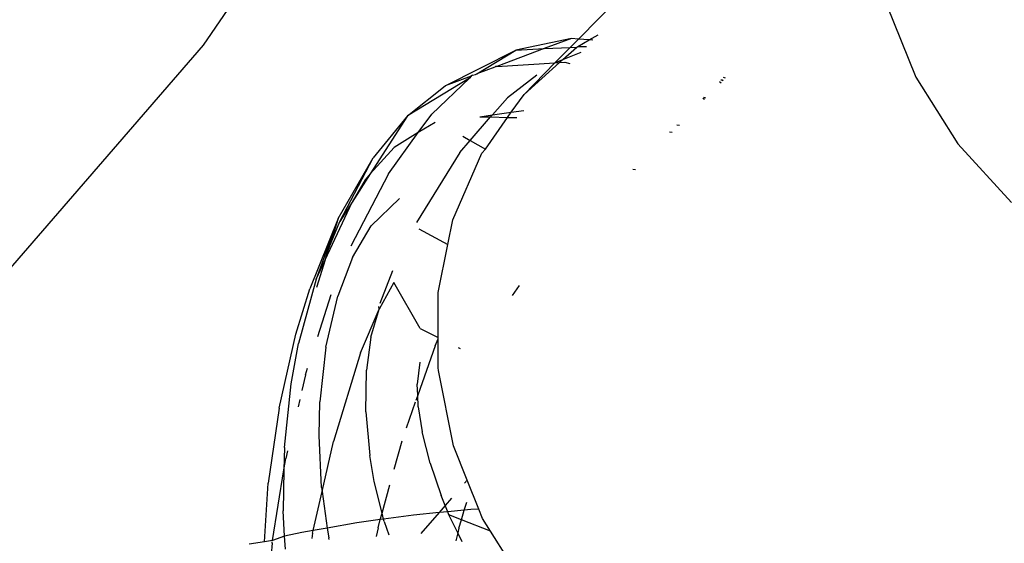
# Model space of a CAD drawing. Extents: x -402 to 6071, y -2670 to 4730.
# Drawn here: x 1779 to 1816, y 737 to 756 of the extents above; entities that cross this region are included whole.
import ezdxf

# ---------------------------------------------------------------- set-up
doc = ezdxf.new("R2010")
doc.units = 0
doc.layers.get('0').update_dxf_attribs({"linetype": 'CONTINUOUS'})

# ---------------------------------------------------------------- blocks, each defined once
blk = doc.blocks.new('004147')
for p, q in [((1815.091, 797.223), (1786.251, 755.046)), ((1800.138, 755.268), (1814.163, 769.541)), ((1811.546, 756.546), (1812.622, 753.863)), ((1800.539, 755.242), (1800.864, 755.426)), ((1786.251, 755.046), (1752.792, 716.431)), ((1799.879, 755.285), (1797.818, 754.865)), ((1799.879, 755.285), (1798.875, 754.916)), ((1799.565, 754.509), (1800.083, 754.974)), ((1799.838, 754.963), (1800.138, 755.268)), ((1799.838, 754.963), (1800.083, 754.974)), ((1800.138, 755.268), (1799.879, 755.285)), ((1800.083, 754.974), (1800.113, 755.001)), ((1800.113, 755.001), (1800.539, 755.242)), ((1800.113, 755.001), (1800.437, 754.992)), ((1800.539, 755.242), (1800.138, 755.268)), ((1800.675, 755.233), (1800.539, 755.242)), ((1795.206, 753.542), (1797.818, 754.865)), ((1796.375, 753.989), (1797.818, 754.865)), ((1798.875, 754.916), (1797.125, 754.258)), ((1797.818, 754.865), (1798.875, 754.916)), ((1798.875, 754.916), (1799.838, 754.963)), ((1799.27, 754.388), (1799.838, 754.963)), ((1799.565, 754.509), (1800.235, 754.786)), ((1797.071, 754.254), (1797.041, 754.226)), ((1797.125, 754.258), (1797.071, 754.254)), ((1797.125, 754.258), (1799.27, 754.388)), ((1798.128, 753.223), (1799.441, 754.399)), ((1798.128, 753.223), (1799.27, 754.388)), ((1799.27, 754.388), (1799.565, 754.509)), ((1799.27, 754.388), (1799.441, 754.399)), ((1799.441, 754.399), (1799.565, 754.509)), ((1799.441, 754.399), (1799.637, 754.41)), ((1799.637, 754.41), (1799.825, 754.369)), ((1796.167, 753.9), (1795.206, 753.542)), ((1796.167, 753.9), (1796.105, 753.824)), ((1796.219, 753.933), (1796.167, 753.9)), ((1796.219, 753.933), (1796.331, 753.961)), ((1796.331, 753.961), (1796.375, 753.989)), ((1797.041, 754.226), (1796.375, 753.989)), ((1798.599, 753.93), (1797.512, 753.103)), ((1796.105, 753.824), (1793.81, 752.429)), ((1793.81, 752.429), (1795.206, 753.542)), ((1796.105, 753.824), (1794.711, 752.497)), ((1805.356, 753.7), (1805.416, 753.656)), ((1805.495, 753.737), (1805.409, 753.754)), ((1805.428, 753.773), (1805.495, 753.737)), ((1805.579, 753.822), (1805.508, 753.855)), ((1812.622, 753.863), (1814.183, 751.391)), ((1797.656, 752.566), (1798.128, 753.223)), ((1796.958, 752.467), (1797.512, 753.103)), ((1804.808, 753.037), (1804.738, 753.071)), ((1804.853, 753.083), (1804.779, 753.113)), ((1793.81, 752.429), (1792.438, 750.285)), ((1793.81, 752.429), (1792.539, 750.88)), ((1794.213, 751.81), (1794.711, 752.497)), ((1796.487, 752.4), (1796.958, 752.467)), ((1796.891, 752.39), (1796.958, 752.467)), ((1796.958, 752.467), (1797.656, 752.566)), ((1797.519, 752.375), (1797.656, 752.566)), ((1797.656, 752.566), (1798.119, 752.632)), ((1794.833, 752.188), (1794.213, 751.81)), ((1796.137, 751.523), (1796.891, 752.39)), ((1796.487, 752.4), (1796.891, 752.39)), ((1796.705, 751.193), (1797.519, 752.375)), ((1796.891, 752.39), (1797.519, 752.375)), ((1797.519, 752.375), (1797.858, 752.367)), ((1803.779, 752.095), (1803.876, 752.089)), ((1793.115, 750.292), (1794.213, 751.81)), ((1794.213, 751.81), (1793.322, 751.265)), ((1803.604, 751.812), (1803.514, 751.825)), ((1795.751, 751.079), (1796.137, 751.523)), ((1795.859, 751.684), (1796.137, 751.523)), ((1796.137, 751.523), (1796.705, 751.193)), ((1814.183, 751.391), (1816.169, 749.224)), ((1792.438, 750.285), (1793.322, 751.265)), ((1795.751, 751.079), (1794.142, 748.484)), ((1795.497, 748.584), (1796.57, 751.056)), ((1796.57, 751.056), (1796.705, 751.193)), ((1791.254, 748.64), (1792.539, 750.88)), ((1791.309, 748.52), (1792.539, 750.88)), ((1793.115, 750.292), (1791.717, 747.607)), ((1792.438, 750.285), (1791.766, 749.234)), ((1792.438, 750.285), (1792.242, 750.067)), ((1802.25, 750.434), (1802.157, 750.444)), ((1792.242, 750.067), (1791.766, 749.234)), ((1790.767, 747.108), (1791.766, 749.234)), ((1791.766, 749.234), (1791.309, 748.52)), ((1793.521, 749.379), (1792.472, 748.363)), ((1791.254, 748.64), (1790.195, 746.032)), ((1791.254, 748.64), (1790.431, 746.392)), ((1791.254, 748.64), (1790.904, 747.539)), ((1790.904, 747.539), (1791.309, 748.52)), ((1795.311, 747.673), (1795.497, 748.584)), ((1791.777, 747.189), (1792.472, 748.363)), ((1794.233, 748.25), (1795.311, 747.673)), ((1790.767, 747.108), (1790.904, 747.539)), ((1794.95, 745.901), (1795.311, 747.673)), ((1790.431, 746.392), (1790.767, 747.108)), ((1790.767, 747.108), (1790.441, 746.081)), ((1791.777, 747.189), (1791.233, 745.762)), ((1792.801, 745.503), (1793.277, 746.71)), ((1790.431, 746.392), (1789.783, 744.013)), ((1793.312, 746.268), (1792.761, 745.285)), ((1794.288, 744.567), (1793.312, 746.268)), ((1789.683, 744.356), (1790.195, 746.032)), ((1794.951, 744.233), (1794.95, 745.901)), ((1797.951, 746.163), (1797.687, 745.79)), ((1790.497, 744.277), (1790.995, 745.829)), ((1790.797, 743.881), (1791.233, 745.762)), ((1792.076, 743.662), (1792.761, 745.285)), ((1792.46, 744.241), (1792.761, 745.285)), ((1792.761, 745.285), (1792.752, 745.378)), ((1794.288, 744.567), (1794.951, 744.233)), ((1789.061, 741.624), (1789.683, 744.356)), ((1792.46, 744.241), (1792.294, 743.03)), ((1794.837, 743.932), (1794.952, 744.187)), ((1794.952, 744.187), (1794.951, 744.233)), ((1794.952, 743.112), (1794.952, 744.187)), ((1789.513, 742.527), (1789.783, 744.013)), ((1790.797, 743.881), (1790.573, 741.851)), ((1794.837, 743.932), (1794.191, 742.106)), ((1795.69, 743.863), (1795.759, 743.828)), ((1792.076, 743.662), (1791.081, 740.394)), ((1794.265, 743.326), (1794.171, 742.504)), ((1790.041, 742.856), (1790.118, 743.097)), ((1792.269, 741.489), (1792.294, 743.03)), ((1794.961, 743.016), (1794.952, 743.112)), ((1795.511, 740.227), (1794.961, 743.016)), ((1790.041, 742.856), (1789.904, 742.278)), ((1789.261, 740.162), (1789.513, 742.527)), ((1794.191, 742.106), (1794.171, 742.504)), ((1789.826, 741.946), (1789.762, 741.676)), ((1790.541, 740.616), (1790.573, 741.851)), ((1794.191, 742.106), (1794.12, 741.905)), ((1794.212, 741.675), (1794.191, 742.106)), ((1789.061, 741.624), (1788.661, 738.853)), ((1792.269, 741.489), (1792.416, 739.874)), ((1794.098, 741.843), (1793.76, 740.886)), ((1794.212, 741.675), (1794.357, 740.745)), ((1790.636, 738.69), (1790.541, 740.616)), ((1790.657, 738.543), (1791.081, 740.394)), ((1793.323, 739.365), (1793.613, 740.415)), ((1794.647, 739.589), (1794.357, 740.745)), ((1789.261, 740.162), (1789.243, 739.346)), ((1789.375, 740.039), (1789.309, 739.757)), ((1796.021, 738.956), (1795.511, 740.227)), ((1789.243, 739.346), (1789.309, 739.757)), ((1792.583, 738.911), (1792.416, 739.874)), ((1788.82, 736.728), (1789.243, 739.346)), ((1789.243, 739.346), (1789.209, 737.825)), ((1794.647, 739.589), (1795.055, 738.392)), ((1796.021, 738.956), (1795.929, 738.85)), ((1796.448, 737.89), (1796.021, 738.956)), ((1788.516, 736.682), (1788.661, 738.853)), ((1790.636, 738.69), (1790.657, 738.543)), ((1792.874, 737.745), (1792.583, 738.911)), ((1792.874, 737.745), (1793.163, 738.789)), ((1790.325, 737.097), (1790.657, 738.543)), ((1790.657, 738.543), (1790.846, 737.189)), ((1795.209, 738.019), (1795.055, 738.392)), ((1795.445, 738.291), (1795.209, 738.019)), ((1795.209, 738.019), (1794.983, 737.758)), ((1795.304, 737.789), (1795.209, 738.019)), ((1795.917, 737.849), (1795.304, 737.789)), ((1795.81, 737.498), (1795.917, 737.849)), ((1795.917, 737.849), (1796.008, 738.146)), ((1796.154, 737.872), (1795.917, 737.849)), ((1796.448, 737.89), (1796.154, 737.872)), ((1796.587, 737.545), (1796.448, 737.89)), ((1789.268, 736.884), (1789.209, 737.825)), ((1792.806, 737.499), (1791.936, 737.38)), ((1792.723, 737.197), (1792.806, 737.499)), ((1792.806, 737.499), (1792.874, 737.745)), ((1792.932, 737.516), (1792.806, 737.499)), ((1792.932, 737.516), (1792.874, 737.745)), ((1794.032, 737.665), (1792.932, 737.516)), ((1792.953, 737.429), (1792.932, 737.516)), ((1794.983, 737.758), (1794.032, 737.665)), ((1794.983, 737.758), (1794.312, 736.984)), ((1795.304, 737.789), (1794.983, 737.758)), ((1795.349, 737.68), (1795.304, 737.789)), ((1795.673, 737.007), (1795.349, 737.68)), ((1795.81, 737.498), (1795.349, 737.68)), ((1795.714, 737.181), (1795.81, 737.498)), ((1796.884, 737.075), (1795.81, 737.498)), ((1796.884, 737.075), (1796.587, 737.545)), ((1790.846, 737.189), (1790.325, 737.097)), ((1791.936, 737.38), (1790.846, 737.189)), ((1790.846, 737.189), (1790.897, 736.828)), ((1792.723, 737.197), (1792.657, 736.881)), ((1792.953, 737.429), (1793.121, 736.944)), ((1795.714, 737.181), (1795.673, 737.007)), ((1789.268, 736.884), (1788.82, 736.728)), ((1789.9, 737.022), (1789.268, 736.884)), ((1789.299, 736.408), (1789.268, 736.884)), ((1790.325, 737.097), (1789.9, 737.022)), ((1790.303, 737), (1790.27, 736.798)), ((1790.303, 737), (1790.325, 737.097)), ((1790.911, 736.766), (1790.897, 736.828)), ((1795.673, 737.007), (1795.604, 736.72)), ((1795.833, 736.673), (1795.673, 737.007)), ((1797.542, 736.032), (1796.884, 737.075)), ((1788.516, 736.682), (1787.96, 736.598)), ((1788.82, 736.728), (1788.516, 736.682)), ((1788.804, 736.627), (1788.603, 734.408)), ((1788.804, 736.627), (1788.812, 736.677))]:
    blk.add_line(p, q)

msp = doc.modelspace()

# ---------------------------------------------------------------- block references
at = {"ltscale": 100}
msp.add_blockref('004147', (0, 0), dxfattribs=at)

doc.saveas('drawing.dxf')
